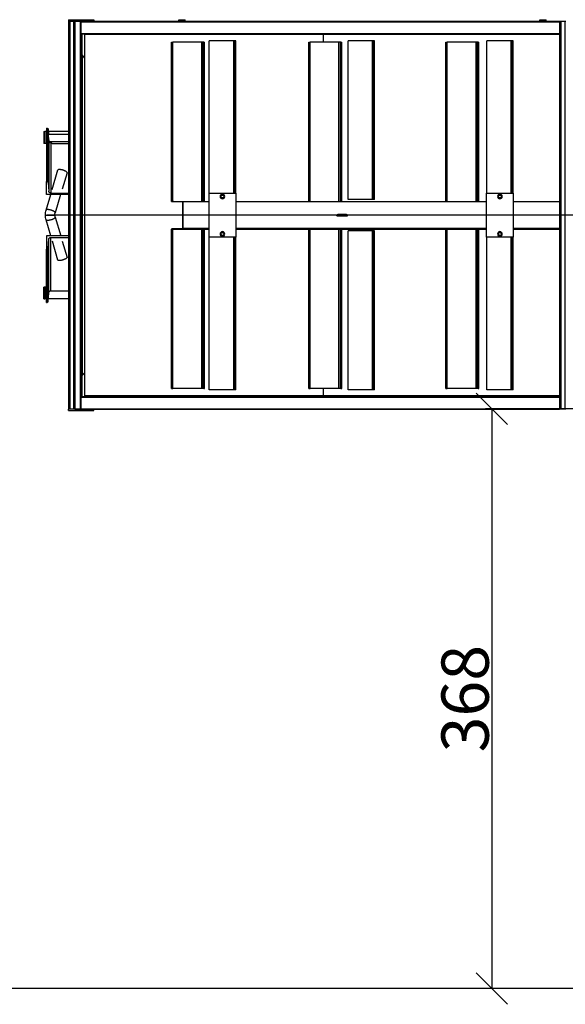
# Model space of a CAD drawing. Extents: x -73073 to -33639, y -9116 to 21396.
# Drawn here: x -65155 to -64808, y 4858 to 5482 of the extents above; entities that cross this region are included whole.
import ezdxf

# ---------------------------------------------------------------- set-up
doc = ezdxf.new("R2010")
doc.units = 0
doc.header["$LTSCALE"] = 100
doc.header["$MEASUREMENT"] = 0
doc.linetypes.add('DASHDOT', pattern=[1, 0.5, -0.25, 0, -0.25])
doc.layers.get('0').update_dxf_attribs({"linetype": 'CONTINUOUS'})
doc.layers.add('00', color=7, linetype='CONTINUOUS')
doc.layers.add('30', color=7, linetype='CONTINUOUS')
doc.styles.get("Standard").update_dxf_attribs({"font": 'txt.shx', "width": 0.6, "height": 30})
doc.dimstyles.get("Standard").update_dxf_attribs({"dimtxt": 20, "dimasz": 20, "dimexe": 4, "dimexo": 4, "dimgap": 2, "dimtad": 1, "dimdec": 0, "dimzin": 0, "dimdsep": 46, "dimtxsty": 'Standard', "dimblk1": 'OBLIQUE', "dimblk2": 'OBLIQUE', "dimsah": 1, "dimcen": 1, "dimadec": 0, "dimazin": 0, "dimtfac": 1, "dimtdec": 0, "dimtofl": 0, "dimtmove": 0, "dimatfit": 0, "dimldrblk": 'OBLIQUE', "dimfxl": 0, "dimtolj": 1, "dimtzin": 0, "dimarcsym": 0})

# ---------------------------------------------------------------- blocks, each defined once
blk = doc.blocks.new('_OBLIQUE')
at = {"color": 0, "linetype": 'ByBlock'}
blk.add_line((-0.5, -0.5), (0.5, 0.5), dxfattribs=at)
blk = doc.blocks.new('*D129')
at = {"color": 0, "linetype": 'Continuous', "lineweight": -2}
for p, q in [((-64657.32, 5235.1), (-64859.05, 5235.1)), ((-64855.05, 5235.1), (-64855.05, 4867.51)), ((-64657.32, 4867.51), (-64859.05, 4867.51))]:
    blk.add_line(p, q, dxfattribs=at)
at = {"color": 0, "linetype": 'Continuous', "lineweight": -2, "xscale": 20, "yscale": 20, "zscale": 20}
for p, rotation in [((-64855.05, 5235.1), 90), ((-64855.05, 4867.51), 270)]:
    blk.add_blockref('_OBLIQUE', p, dxfattribs=dict(at, rotation=rotation))
at = {"color": 0, "linetype": 'Continuous', "insert": (-64872.05, 5051.31), "char_height": 30, "attachment_point": 5, "rotation": 90}
blk.add_mtext('\\A1;368', dxfattribs=at)
blk = doc.blocks.new('*O2176')
at = {"color": 30, "linetype": 'Continuous'}
for p, q in [((-11.05, 67.87), (-11.05, 67.8)), ((-11.05, 67.87), (-4.28, 67.87)), ((-11.05, 67.8), (-4.28, 67.8)), ((-10.93, 67.67), (-10.23, 67.62)), ((-10.93, 67.67), (-4.16, 67.67)), ((-10.6, 68.23), (-10.6, 68.07)), ((-10.6, 68.23), (-9.1, 68.23)), ((-9.1, 68.07), (-10.6, 68.07)), ((-10.6, 67.87), (-10.6, 68.07)), ((-10.6, 68.07), (-9.1, 68.07)), ((-10.6, 65.07), (-10.6, 67.65)), ((-10.23, 65.07), (-10.23, 67.62)), ((-9.88, 67.61), (-9.36, 67.59)), ((-9.39, 67.59), (-3.05, 67.59)), ((-9.29, 67.42), (-9.36, 67.59)), ((-9.35, 67.59), (-9.36, 67.59)), ((-9.35, 67.59), (-9.27, 67.42)), ((-9.14, 67.31), (-9.24, 67.53)), ((-9.1, 68.07), (-9.1, 68.23)), ((-9.1, 67.87), (-9.1, 68.07)), ((-4.28, 67.87), (-4.28, 67.8)), ((-2.63, 67.87), (-4.28, 67.87)), ((-4.16, 67.67), (-3.05, 67.59)), ((-0.66, 67.91), (-2.63, 67.33)), ((-2.63, 65.07), (-2.63, 67.87)), ((-0.03, 68), (-0.03, 66.8)), ((2.63, 67.32), (0.6, 67.91)), ((2.63, 65.07), (2.63, 67.87)), ((2.63, 67.87), (4.28, 67.87)), ((4.16, 67.67), (3.05, 67.59)), ((9.82, 67.59), (3.05, 67.59)), ((10.93, 67.67), (4.16, 67.67)), ((4.28, 67.87), (4.28, 67.8)), ((11.05, 67.87), (4.28, 67.87)), ((11.05, 67.8), (4.28, 67.8)), ((9.1, 68.07), (9.1, 68.23)), ((10.6, 68.23), (9.1, 68.23)), ((9.1, 68.07), (10.6, 68.07)), ((9.1, 67.87), (9.1, 68.07)), ((10.6, 68.07), (9.1, 68.07)), ((10.93, 67.67), (9.82, 67.59)), ((10.6, 68.23), (10.6, 68.07)), ((10.6, 67.87), (10.6, 68.07)), ((10.6, 65.07), (10.6, 67.65)), ((11.05, 67.87), (11.05, 67.8)), ((-9.29, 65.07), (-9.29, 67.42)), ((-9.27, 67.42), (-9.29, 67.42)), ((-9.16, 67.34), (-2.81, 67.34)), ((-9.11, 67.16), (-9.11, 65.07)), ((-3.26, 67.15), (-5.74, 66.42)), ((-2.81, 67.34), (-2.81, 65.07)), ((-2.63, 66.08), (-0.32, 66.76)), ((0.26, 66.76), (2.63, 66.07)), ((9.58, 67.34), (2.81, 67.34)), ((2.81, 67.34), (2.81, 65.07)), ((5.68, 66.42), (3.27, 67.13)), ((9.58, 67.34), (9.58, 65.07)), ((-24.76, 65.07), (-24.76, 61.87)), ((-24.76, 65.07), (-24.6, 65.07)), ((-24.6, 65.07), (-24.6, 64.91)), ((-24.6, 65.07), (24.6, 65.07)), ((-5.4, 65.27), (-3.29, 65.89)), ((3.3, 65.87), (5.35, 65.27)), ((24.6, 64.91), (24.6, 65.07)), ((24.76, 65.07), (24.6, 65.07)), ((24.76, 65.07), (24.76, 61.87)), ((-24.6, 64.91), (-24.6, 64.43)), ((-24.6, 64.91), (24.6, 64.91)), ((-24.6, 64.43), (-24.6, 64.27)), ((-24.6, 64.43), (24.6, 64.43)), ((-24.6, 64.27), (24.6, 64.27)), ((-24.6, 63.57), (-24.6, 64.27)), ((-24.6, 64.27), (-24.6, 61.87)), ((24.6, 64.43), (24.6, 64.91)), ((24.6, 64.27), (24.6, 64.43)), ((24.6, 63.57), (24.6, 64.27)), ((24.6, 64.27), (24.6, 61.87)), ((24.6, 63.57), (-24.6, 63.57)), ((-24.54, 63.47), (-24.6, 63.47)), ((-23.06, 63.47), (-24.54, 63.47)), ((-24.54, 63.47), (-24.54, 2.77)), ((-23, 63.47), (-23.06, 63.47)), ((-23.06, 63.47), (-23.06, 2.77)), ((-23, 63.47), (-23, 2.77)), ((23, 63.47), (-23, 63.47)), ((-23, 63.41), (23, 63.41)), ((-22.92, 62.99), (-23, 62.99)), ((22.92, 62.99), (-22.92, 62.99)), ((-22.92, 32.79), (-22.92, 62.99)), ((-20.33, 63.35), (20.33, 63.35)), ((-19.93, 62.99), (-20.33, 63.35)), ((20.33, 63.35), (19.93, 62.99)), ((23, 62.99), (22.92, 62.99)), ((22.92, 32.79), (22.92, 62.99)), ((23, 63.47), (23, 2.77)), ((23.06, 63.47), (23, 63.47)), ((24.54, 63.47), (23.06, 63.47)), ((23.06, 63.47), (23.06, 2.77)), ((24.6, 63.47), (24.54, 63.47)), ((24.54, 63.47), (24.54, 2.77)), ((-24.76, 61.87), (-24.6, 61.87)), ((-24.6, 61.87), (-24.6, 51.07)), ((24.6, 61.87), (24.6, 2.77)), ((24.76, 61.87), (24.6, 61.87)), ((-21.95, 52.01), (-21.95, 51.83)), ((-1.75, 52.01), (-21.95, 52.01)), ((-1.75, 51.83), (-21.95, 51.83)), ((-21.95, 48.17), (-21.95, 51.83)), ((-1.75, 52.01), (-1.75, 51.85)), ((-1.7, 51.93), (-1.75, 51.93)), ((-1.75, 51.85), (-1.75, 51.83)), ((-1.75, 51.76), (-1.75, 51.83)), ((-1.75, 51.76), (-1.75, 50.53)), ((-1.7, 50.57), (-1.7, 52.01)), ((1.7, 52.01), (1.7, 50.57)), ((1.75, 51.93), (1.7, 51.93)), ((21.95, 52.01), (1.75, 52.01)), ((1.75, 52.01), (1.75, 51.85)), ((1.75, 51.85), (1.75, 51.83)), ((21.95, 51.83), (1.75, 51.83)), ((1.75, 51.76), (1.75, 51.83)), ((1.75, 51.76), (1.75, 50.53)), ((21.95, 52.01), (21.95, 51.83)), ((21.95, 48.17), (21.95, 51.83)), ((-24.8, 51.07), (-24.8, 50.27)), ((-24.6, 51.07), (-24.8, 51.07)), ((-24.6, 50.27), (-24.8, 50.27)), ((-24.6, 51.07), (-24.6, 50.27)), ((-24.6, 50.27), (-24.6, 5.27)), ((-1.7, 50.53), (-1.75, 50.53)), ((-1.75, 50.53), (-1.75, 47.23)), ((1.7, 50.57), (-1.7, 50.57)), ((-1.7, 50.53), (-1.7, 50.57)), ((-1.7, 47.23), (-1.7, 50.53)), ((1.7, 50.53), (-1.7, 50.53)), ((1.7, 50.53), (1.7, 50.57)), ((1.7, 47.23), (1.7, 50.53)), ((1.75, 50.53), (1.7, 50.53)), ((1.75, 50.53), (1.75, 47.23)), ((-1.75, 48.17), (-21.95, 48.17)), ((-21.95, 47.99), (-21.95, 48.17)), ((-1.75, 47.99), (-21.95, 47.99)), ((-21.95, 47.91), (-21.95, 47.99)), ((-1.75, 47.91), (-21.95, 47.91)), ((-21.95, 47.91), (-21.95, 47.81)), ((-1.75, 47.81), (-21.95, 47.81)), ((21.95, 48.17), (1.75, 48.17)), ((21.95, 47.99), (1.75, 47.99)), ((21.95, 47.91), (1.75, 47.91)), ((21.95, 47.81), (1.75, 47.81)), ((21.95, 47.99), (21.95, 48.17)), ((21.95, 47.91), (21.95, 47.99)), ((21.95, 47.91), (21.95, 47.81)), ((-2.78, 47.22), (-22.12, 47.22)), ((-22.12, 44.12), (-22.12, 47.22)), ((-2.78, 47.23), (-2.78, 43.87)), ((2.78, 47.23), (-2.78, 47.23)), ((2.78, 43.87), (2.78, 47.23)), ((22.12, 47.22), (2.78, 47.22)), ((22.12, 44.12), (22.12, 47.22)), ((-22.12, 43.94), (-22.12, 44.12)), ((-2.78, 44.12), (-22.12, 44.12)), ((-22.12, 43.87), (-22.12, 43.94)), ((-2.78, 43.94), (-22.12, 43.94)), ((-2.78, 43.87), (-22.12, 43.87)), ((-2.78, 43.87), (2.78, 43.87)), ((-1.75, 43.87), (-1.75, 12.03)), ((-1.7, 12.03), (-1.7, 43.87)), ((1.7, 12.03), (1.7, 43.87)), ((1.75, 43.87), (1.75, 12.03)), ((22.12, 44.12), (2.78, 44.12)), ((22.12, 43.94), (2.78, 43.94)), ((22.12, 43.87), (2.78, 43.87)), ((22.12, 43.94), (22.12, 44.12)), ((22.12, 43.87), (22.12, 43.94)), ((-21.95, 34.61), (-21.95, 34.43)), ((-1.75, 34.61), (-21.95, 34.61)), ((-1.75, 34.43), (-21.95, 34.43)), ((-21.95, 30.77), (-21.95, 34.43)), ((21.95, 34.61), (1.75, 34.61)), ((21.95, 34.43), (1.75, 34.43)), ((21.95, 34.61), (21.95, 34.43)), ((21.95, 30.77), (21.95, 34.43)), ((-22.92, 32.79), (-23, 32.79)), ((-22.92, 32.75), (-23, 32.75)), ((-22.92, 32.79), (-21.95, 32.79)), ((-22.92, 2.77), (-22.92, 32.75)), ((-21.95, 32.75), (-22.92, 32.75)), ((21.95, 32.79), (22.92, 32.79)), ((22.92, 32.75), (21.95, 32.75)), ((23, 32.79), (22.92, 32.79)), ((23, 32.75), (22.92, 32.75)), ((22.92, 2.77), (22.92, 32.75)), ((-1.75, 30.77), (-21.95, 30.77)), ((-21.95, 30.59), (-21.95, 30.77)), ((-1.75, 30.59), (-21.95, 30.59)), ((-21.95, 30.51), (-21.95, 30.59)), ((-1.75, 30.51), (-21.95, 30.51)), ((-21.95, 30.51), (-21.95, 30.41)), ((-1.75, 30.41), (-21.95, 30.41)), ((-0.12, 30.89), (-0.12, 30.78)), ((-0.12, 30.78), (-0.12, 29.95)), ((0.06, 31.03), (-0.06, 31.03)), ((-0.06, 31.03), (-0.06, 31.02)), ((0, 31.02), (-0.06, 31.02)), ((-0.06, 31.02), (-0.06, 31.01)), ((-0.06, 31.01), (-0.06, 31)), ((0.06, 31.02), (0, 31.02)), ((0.06, 31.03), (0.06, 31.02)), ((0.06, 31.02), (0.06, 31.01)), ((0.06, 31), (0.06, 31.01)), ((0.12, 30.78), (0.12, 30.89)), ((0.12, 29.95), (0.12, 30.78)), ((21.95, 30.77), (1.75, 30.77)), ((21.95, 30.59), (1.75, 30.59)), ((21.95, 30.51), (1.75, 30.51)), ((21.95, 30.41), (1.75, 30.41)), ((21.95, 30.59), (21.95, 30.77)), ((21.95, 30.51), (21.95, 30.59)), ((21.95, 30.51), (21.95, 30.41)), ((-1.98, 29.62), (-22.12, 29.62)), ((-22.12, 26.52), (-22.12, 29.62)), ((-1.98, 26.52), (-1.98, 29.62)), ((-0.12, 29.95), (-0.12, 29.84)), ((-0.06, 29.74), (-0.06, 29.73)), ((-0.06, 29.73), (-0.06, 29.71)), ((0, 29.71), (-0.06, 29.71)), ((-0.06, 29.71), (-0.06, 29.69)), ((0.06, 29.69), (-0.06, 29.69)), ((0.06, 29.71), (0, 29.71)), ((0.06, 29.73), (0.06, 29.74)), ((0.06, 29.73), (0.06, 29.71)), ((0.06, 29.71), (0.06, 29.69)), ((0.12, 29.84), (0.12, 29.95)), ((22.12, 29.62), (1.98, 29.62)), ((1.98, 26.52), (1.98, 29.62)), ((22.12, 26.52), (22.12, 29.62)), ((-1.98, 26.52), (-22.12, 26.52)), ((-22.12, 26.34), (-22.12, 26.52)), ((-1.98, 26.34), (-22.12, 26.34)), ((-22.12, 26.27), (-22.12, 26.34)), ((-1.98, 26.27), (-22.12, 26.27)), ((-1.98, 26.34), (-1.98, 26.52)), ((-1.98, 26.27), (-1.98, 26.34)), ((22.12, 26.52), (1.98, 26.52)), ((1.98, 26.34), (1.98, 26.52)), ((22.12, 26.34), (1.98, 26.34)), ((1.98, 26.27), (1.98, 26.34)), ((22.12, 26.27), (1.98, 26.27)), ((22.12, 26.34), (22.12, 26.52)), ((22.12, 26.27), (22.12, 26.34)), ((-1.75, 17.21), (-21.95, 17.21)), ((-21.95, 17.21), (-21.95, 17.03)), ((-1.75, 17.03), (-21.95, 17.03)), ((-21.95, 13.37), (-21.95, 17.03)), ((21.95, 17.21), (1.75, 17.21)), ((21.95, 17.03), (1.75, 17.03)), ((21.95, 17.21), (21.95, 17.03)), ((21.95, 13.37), (21.95, 17.03)), ((-1.75, 13.37), (-21.95, 13.37)), ((-21.95, 13.19), (-21.95, 13.37)), ((-1.75, 13.19), (-21.95, 13.19)), ((-21.95, 13.11), (-21.95, 13.19)), ((-1.75, 13.11), (-21.95, 13.11)), ((-21.95, 13.11), (-21.95, 13.01)), ((-1.75, 13.01), (-21.95, 13.01)), ((21.95, 13.37), (1.75, 13.37)), ((21.95, 13.19), (1.75, 13.19)), ((21.95, 13.11), (1.75, 13.11)), ((21.95, 13.01), (1.75, 13.01)), ((21.95, 13.19), (21.95, 13.37)), ((21.95, 13.11), (21.95, 13.19)), ((21.95, 13.11), (21.95, 13.01)), ((-2.78, 12.02), (-22.12, 12.02)), ((-22.12, 8.92), (-22.12, 12.02)), ((-2.78, 12.03), (-2.78, 8.67)), ((2.78, 12.03), (-2.78, 12.03)), ((2.78, 8.67), (2.78, 12.03)), ((22.12, 12.02), (2.78, 12.02)), ((22.12, 8.92), (22.12, 12.02)), ((-22.12, 8.74), (-22.12, 8.92)), ((-2.78, 8.92), (-22.12, 8.92)), ((22.12, 8.92), (2.78, 8.92)), ((22.12, 8.74), (22.12, 8.92)), ((-22.12, 8.67), (-22.12, 8.74)), ((-2.78, 8.74), (-22.12, 8.74)), ((-2.78, 8.67), (-22.12, 8.67)), ((-2.78, 8.67), (2.78, 8.67)), ((-1.75, 8.67), (-1.75, 2.77)), ((-1.7, 2.77), (-1.7, 8.67)), ((1.7, 2.77), (1.7, 8.67)), ((1.75, 8.67), (1.75, 2.77)), ((22.12, 8.74), (2.78, 8.74)), ((22.12, 8.67), (2.78, 8.67)), ((22.12, 8.67), (22.12, 8.74)), ((-24.8, 5.27), (-24.8, 4.47)), ((-24.6, 5.27), (-24.8, 5.27)), ((-24.6, 5.27), (-24.6, 4.47)), ((-24.6, 4.47), (-24.8, 4.47)), ((-24.6, 4.47), (-24.6, 2.77)), ((-24.6, 2.77), (-24.6, 2.61)), ((-24.6, 2.77), (24.6, 2.77)), ((-24.6, 2.61), (-24.6, 2.13)), ((-24.6, 2.61), (24.6, 2.61)), ((24.6, 2.61), (24.6, 2.77)), ((24.6, 2.13), (24.6, 2.61)), ((-24.6, 2.13), (-24.6, 1.97)), ((-24.6, 2.13), (24.6, 2.13)), ((24.6, 1.97), (24.6, 2.13))]:
    blk.add_line(p, q, dxfattribs=at)
for points in [[(-11.05, 67.8, 0.048234), (-11.05, 67.78, 0.048003), (-11.04, 67.76, 0.047578), (-11.03, 67.74, 0.047026), (-11.01, 67.72, 0.046429), (-10.99, 67.7, 0.045869), (-10.97, 67.69, 0.045419), (-10.95, 67.68, 0.045133), (-10.93, 67.67, 0.045133)], [(-9.35, 67.59, 0.000271), (-9.34, 67.59, 0.000285), (-9.34, 67.59, 0.000285)], [(-4.28, 67.8, 0.048234), (-4.28, 67.78, 0.048003), (-4.27, 67.76, 0.047578), (-4.26, 67.74, 0.047026), (-4.25, 67.72, 0.046429), (-4.23, 67.7, 0.045869), (-4.21, 67.69, 0.045419), (-4.18, 67.68, 0.045133), (-4.16, 67.67, 0.045133)], [(-2.81, 67.34, 0.048234), (-2.82, 67.39, 0.048003), (-2.83, 67.43, 0.047578), (-2.85, 67.47, 0.047026), (-2.88, 67.51, 0.046429), (-2.92, 67.54, 0.045869), (-2.96, 67.56, 0.045419), (-3, 67.58, 0.045133), (-3.05, 67.59, 0.045133)], [(3.05, 67.59, 0.045133), (3, 67.58, 0.045419), (2.96, 67.56, 0.045869), (2.92, 67.54, 0.046429), (2.88, 67.51, 0.047026), (2.85, 67.47, 0.047578), (2.83, 67.43, 0.048003), (2.82, 67.39, 0.048234), (2.81, 67.34, 0.048234)], [(4.16, 67.67, 0.045133), (4.18, 67.68, 0.045419), (4.21, 67.69, 0.045869), (4.23, 67.7, 0.046429), (4.25, 67.72, 0.047026), (4.26, 67.74, 0.047578), (4.27, 67.76, 0.048003), (4.28, 67.78, 0.048234), (4.28, 67.8, 0.048234)], [(9.82, 67.59, 0.045133), (9.77, 67.58, 0.045419), (9.72, 67.56, 0.045869), (9.68, 67.54, 0.046429), (9.65, 67.51, 0.047026), (9.62, 67.47, 0.047578), (9.6, 67.43, 0.048003), (9.58, 67.39, 0.048234), (9.58, 67.34, 0.048234)], [(10.93, 67.67, 0.045133), (10.95, 67.68, 0.045419), (10.97, 67.69, 0.045869), (10.99, 67.7, 0.046429), (11.01, 67.72, 0.047026), (11.03, 67.74, 0.047578), (11.04, 67.76, 0.048003), (11.05, 67.78, 0.048234), (11.05, 67.8, 0.048234)], [(-9.11, 67.16, 0.030302), (-9.12, 67.21, 0.031804), (-9.13, 67.26, 0.035004), (-9.14, 67.3, 0.040291), (-9.16, 67.34, 0.04814), (-9.18, 67.38, 0.058645), (-9.21, 67.4, 0.070307), (-9.24, 67.42, 0.078713), (-9.27, 67.42, 0.078713)]]:
    blk.add_lwpolyline(points, format="xyb", dxfattribs=at)
for points in [[(-0.32, 66.76), (-0.33, 66.76), (-0.35, 66.76), (-0.36, 66.77), (-0.38, 66.78), (-0.4, 66.79), (-0.41, 66.81), (-0.43, 66.83), (-0.45, 66.85), (-0.47, 66.88), (-0.49, 66.91), (-0.51, 66.95), (-0.53, 66.98), (-0.54, 67.02), (-0.56, 67.06), (-0.58, 67.11), (-0.6, 67.15), (-0.61, 67.2), (-0.63, 67.24), (-0.64, 67.29), (-0.66, 67.34), (-0.67, 67.39), (-0.68, 67.43), (-0.69, 67.48), (-0.7, 67.53), (-0.7, 67.57), (-0.71, 67.61), (-0.71, 67.65), (-0.72, 67.69), (-0.72, 67.73), (-0.72, 67.76), (-0.71, 67.79), (-0.71, 67.82), (-0.7, 67.84), (-0.7, 67.87), (-0.69, 67.88), (-0.68, 67.9), (-0.67, 67.91), (-0.66, 67.91), (-0.66, 67.91)], [(0.26, 66.76), (0.28, 66.76), (0.29, 66.76), (0.31, 66.77), (0.32, 66.78), (0.34, 66.79), (0.36, 66.81), (0.38, 66.83), (0.39, 66.85), (0.41, 66.88), (0.43, 66.91), (0.45, 66.95), (0.47, 66.98), (0.49, 67.02), (0.51, 67.06), (0.52, 67.11), (0.54, 67.15), (0.56, 67.2), (0.57, 67.24), (0.59, 67.29), (0.6, 67.34), (0.61, 67.39), (0.62, 67.43), (0.63, 67.48), (0.64, 67.53), (0.65, 67.57), (0.65, 67.61), (0.66, 67.65), (0.66, 67.69), (0.66, 67.73), (0.66, 67.76), (0.66, 67.79), (0.65, 67.82), (0.65, 67.84), (0.64, 67.87), (0.63, 67.88), (0.62, 67.9), (0.61, 67.91), (0.6, 67.91), (0.6, 67.91)], [(-5.4, 65.27), (-5.42, 65.27), (-5.43, 65.27), (-5.45, 65.28), (-5.46, 65.29), (-5.48, 65.3), (-5.5, 65.32), (-5.52, 65.34), (-5.53, 65.36), (-5.55, 65.39), (-5.57, 65.42), (-5.59, 65.46), (-5.61, 65.49), (-5.63, 65.53), (-5.65, 65.57), (-5.66, 65.62), (-5.68, 65.66), (-5.7, 65.71), (-5.71, 65.75), (-5.73, 65.8), (-5.74, 65.85), (-5.75, 65.9), (-5.76, 65.94), (-5.77, 65.99), (-5.78, 66.04), (-5.79, 66.08), (-5.79, 66.12), (-5.8, 66.16), (-5.8, 66.2), (-5.8, 66.24), (-5.8, 66.27), (-5.8, 66.3), (-5.79, 66.33), (-5.79, 66.36), (-5.78, 66.38), (-5.77, 66.39), (-5.76, 66.41), (-5.75, 66.42), (-5.74, 66.42)], [(5.68, 65.85), (5.7, 65.89), (5.71, 65.94), (5.72, 65.99), (5.73, 66.03), (5.73, 66.08), (5.74, 66.12), (5.74, 66.16), (5.74, 66.2), (5.74, 66.24), (5.74, 66.27), (5.74, 66.3), (5.74, 66.33), (5.73, 66.35), (5.73, 66.38), (5.72, 66.39), (5.71, 66.41), (5.7, 66.42), (5.68, 66.42), (5.68, 66.42)], [(5.35, 65.27), (5.36, 65.27), (5.37, 65.27), (5.39, 65.28), (5.41, 65.29), (5.42, 65.3), (5.44, 65.32), (5.46, 65.34), (5.48, 65.36), (5.5, 65.39), (5.51, 65.42), (5.53, 65.46), (5.55, 65.49), (5.57, 65.53), (5.59, 65.57), (5.61, 65.61), (5.62, 65.66), (5.64, 65.71), (5.66, 65.75), (5.67, 65.8), (5.68, 65.85)], [(-20.39, 63.41), (-20.39, 63.41), (-20.39, 63.41), (-20.38, 63.4), (-20.38, 63.39), (-20.37, 63.38), (-20.35, 63.37), (-20.34, 63.36), (-20.33, 63.35)], [(20.39, 63.41), (20.39, 63.41), (20.39, 63.41), (20.38, 63.4), (20.38, 63.39), (20.37, 63.38), (20.35, 63.37), (20.34, 63.36), (20.33, 63.35)], [(-2.52, 45.66), (-2.53, 45.65), (-2.56, 45.61), (-2.59, 45.58)], [(-2.59, 45.58), (-2.56, 45.5), (-2.55, 45.48)], [(-2.55, 45.48), (-2.51, 45.4), (-2.51, 45.38)], [(-2.46, 45.74), (-2.49, 45.7), (-2.52, 45.66)], [(-2.51, 45.38), (-2.46, 45.38), (-2.4, 45.37)], [(-2.36, 45.73), (-2.36, 45.73), (-2.41, 45.74), (-2.46, 45.74)], [(-2.4, 45.37), (-2.4, 45.37), (-2.35, 45.36), (-2.3, 45.36)], [(-2.25, 45.71), (-2.3, 45.72), (-2.36, 45.73)], [(-2.3, 45.36), (-2.27, 45.4), (-2.24, 45.44)], [(-2.21, 45.62), (-2.22, 45.64), (-2.25, 45.71)], [(-2.24, 45.44), (-2.23, 45.45), (-2.2, 45.48), (-2.17, 45.52)], [(-2.17, 45.52), (-2.18, 45.54), (-2.21, 45.62)], [(2.24, 45.66), (2.23, 45.65), (2.2, 45.61), (2.17, 45.58)], [(2.17, 45.58), (2.2, 45.5), (2.21, 45.48)], [(2.21, 45.48), (2.25, 45.4), (2.25, 45.38)], [(2.3, 45.74), (2.27, 45.7), (2.24, 45.66)], [(2.25, 45.38), (2.3, 45.38), (2.36, 45.37)], [(2.4, 45.73), (2.4, 45.73), (2.35, 45.74), (2.3, 45.74)], [(2.36, 45.37), (2.36, 45.37), (2.41, 45.36), (2.46, 45.36)], [(2.51, 45.71), (2.46, 45.72), (2.4, 45.73)], [(2.46, 45.36), (2.49, 45.4), (2.52, 45.44)], [(2.55, 45.62), (2.54, 45.64), (2.51, 45.71)], [(2.52, 45.44), (2.53, 45.45), (2.56, 45.48), (2.59, 45.52)], [(2.59, 45.52), (2.58, 45.54), (2.55, 45.62)], [(-2.52, 10.46), (-2.53, 10.45), (-2.56, 10.41), (-2.59, 10.38)], [(-2.59, 10.38), (-2.56, 10.3), (-2.55, 10.28)], [(-2.55, 10.28), (-2.51, 10.2), (-2.51, 10.18)], [(-2.46, 10.54), (-2.49, 10.5), (-2.52, 10.46)], [(-2.51, 10.18), (-2.46, 10.18), (-2.4, 10.17)], [(-2.36, 10.53), (-2.36, 10.53), (-2.41, 10.54), (-2.46, 10.54)], [(-2.4, 10.17), (-2.4, 10.17), (-2.35, 10.16), (-2.3, 10.16)], [(-2.25, 10.51), (-2.3, 10.52), (-2.36, 10.53)], [(-2.3, 10.16), (-2.27, 10.2), (-2.24, 10.24)], [(-2.21, 10.42), (-2.22, 10.44), (-2.25, 10.51)], [(-2.24, 10.24), (-2.23, 10.25), (-2.2, 10.28), (-2.17, 10.32)], [(-2.17, 10.32), (-2.18, 10.34), (-2.21, 10.42)], [(2.24, 10.46), (2.23, 10.45), (2.2, 10.41), (2.17, 10.38)], [(2.17, 10.38), (2.2, 10.3), (2.21, 10.28)], [(2.21, 10.28), (2.25, 10.2), (2.25, 10.18)], [(2.3, 10.54), (2.27, 10.5), (2.24, 10.46)], [(2.25, 10.18), (2.3, 10.18), (2.36, 10.17)], [(2.4, 10.53), (2.4, 10.53), (2.35, 10.54), (2.3, 10.54)], [(2.36, 10.17), (2.36, 10.17), (2.41, 10.16), (2.46, 10.16)], [(2.51, 10.51), (2.46, 10.52), (2.4, 10.53)], [(2.46, 10.16), (2.49, 10.2), (2.52, 10.24)], [(2.55, 10.42), (2.54, 10.44), (2.51, 10.51)], [(2.52, 10.24), (2.53, 10.25), (2.56, 10.28), (2.59, 10.32)], [(2.59, 10.32), (2.58, 10.34), (2.55, 10.42)]]:
    blk.add_lwpolyline(points, dxfattribs=at)
for centre in [(-2.38, 45.55), (2.38, 45.55), (-2.38, 10.35), (2.38, 10.35)]:
    blk.add_circle(centre, 0.3, dxfattribs=at)
for centre, radius, start, end in [((-0.03, 65.76), 2.24, 89.9193, 106.1674), ((-0.03, 65.76), 2.24, 73.8326, 90.0807), ((-0.03, 65.76), 1.05, 89.8495, 105.9436), ((-0.02, 65.78), 1.02, 73.8946, 90.3123), ((-2.38, 45.55), 0.18, 142.5227, 202.5227), ((-2.38, 45.55), 0.18, 202.5227, 262.5227), ((-2.38, 45.55), 0.18, 82.5227, 142.5227), ((-2.38, 45.55), 0.18, 262.5227, 322.5227), ((-2.38, 45.55), 0.18, 22.5227, 82.5227), ((-2.38, 45.55), 0.18, 322.5227, 22.5227), ((2.38, 45.55), 0.18, 142.5227, 202.5227), ((2.38, 45.55), 0.18, 202.5227, 262.5227), ((2.38, 45.55), 0.18, 82.5227, 142.5227), ((2.38, 45.55), 0.18, 262.5227, 322.5227), ((2.38, 45.55), 0.18, 22.5227, 82.5227), ((2.38, 45.55), 0.18, 322.5227, 22.5227), ((0, 30.89), 0.115, 118.7439, 179.6054), ((0, 30.9), 0.115, 118.9228, 180.9016), ((0, 30.78), 0.12, 89.9159, 180.1601), ((0, 30.9), 0.12, 89.9901, 119.9199), ((0, 30.9), 0.12, 60.0801, 90.0099), ((0, 30.78), 0.12, 0.0517, 90.1063), ((0, 30.89), 0.115, 358.4703, 61.247), ((0, 30.89), 0.117, 359.4449, 60.6521), ((0, 29.96), 0.12, 183.5985, 356.4311), ((-0.01, 29.83), 0.11, 178.7604, 242.8037), ((-0.01, 29.84), 0.112, 179.9807, 242.0766), ((0, 29.84), 0.126, 241.6524, 270.08), ((0, 29.84), 0.126, 269.92, 298.3476), ((0.01, 29.83), 0.109, 297.2177, 0.6443), ((0.03, 29.8), 0.0737, 293.4637, 323.7578), ((-2.38, 10.35), 0.18, 142.5227, 202.5227), ((-2.38, 10.35), 0.18, 202.5227, 262.5227), ((-2.38, 10.35), 0.18, 82.5227, 142.5227), ((-2.38, 10.35), 0.18, 262.5227, 322.5227), ((-2.38, 10.35), 0.18, 22.5227, 82.5227), ((-2.38, 10.35), 0.18, 322.5227, 22.5227), ((2.38, 10.35), 0.18, 142.5227, 202.5227), ((2.38, 10.35), 0.18, 202.5227, 262.5227), ((2.38, 10.35), 0.18, 82.5227, 142.5227), ((2.38, 10.35), 0.18, 262.5227, 322.5227), ((2.38, 10.35), 0.18, 22.5227, 82.5227), ((2.38, 10.35), 0.18, 322.5227, 22.5227)]:
    blk.add_arc(centre, radius, start, end, dxfattribs=at)
blk = doc.blocks.new('4')
at = {"layer": '30', "color": 1, "linetype": 'DASHDOT', "ltscale": 25}
blk.add_line((13922.5, -6463.17), (13152.5, -6463.17), dxfattribs=at)
at = {"layer": '00', "color": 30, "linetype": 'Continuous', "xscale": -5, "yscale": 5, "zscale": 5, "rotation": 90}
blk.add_blockref('*O2176', (13491.68, -6463.17), dxfattribs=at)

msp = doc.modelspace()

# ---------------------------------------------------------------- linework, layer by layer
at = {"color": 7, "linetype": 'Continuous'}
msp.add_line((-58990.9, 4867.51), (-68283.9, 4867.51), dxfattribs=at)

# ---------------------------------------------------------------- block references
msp.add_blockref('4', (-78289.9, 11820.98), dxfattribs=at)

# ---------------------------------------------------------------- dimensions: what is measured, and where the dimension line sits
dim = msp.add_linear_dim(base=(-64855.05, 4867.51), p1=(-64653.32, 5235.1), p2=(-64653.32, 4867.51), angle=90, dimstyle='Standard', dxfattribs=at)
dim.commit()
dim.dimension.update_dxf_attribs({"geometry": '*D129', "text_midpoint": (-64872.05, 5051.31)})

doc.saveas('drawing.dxf')
